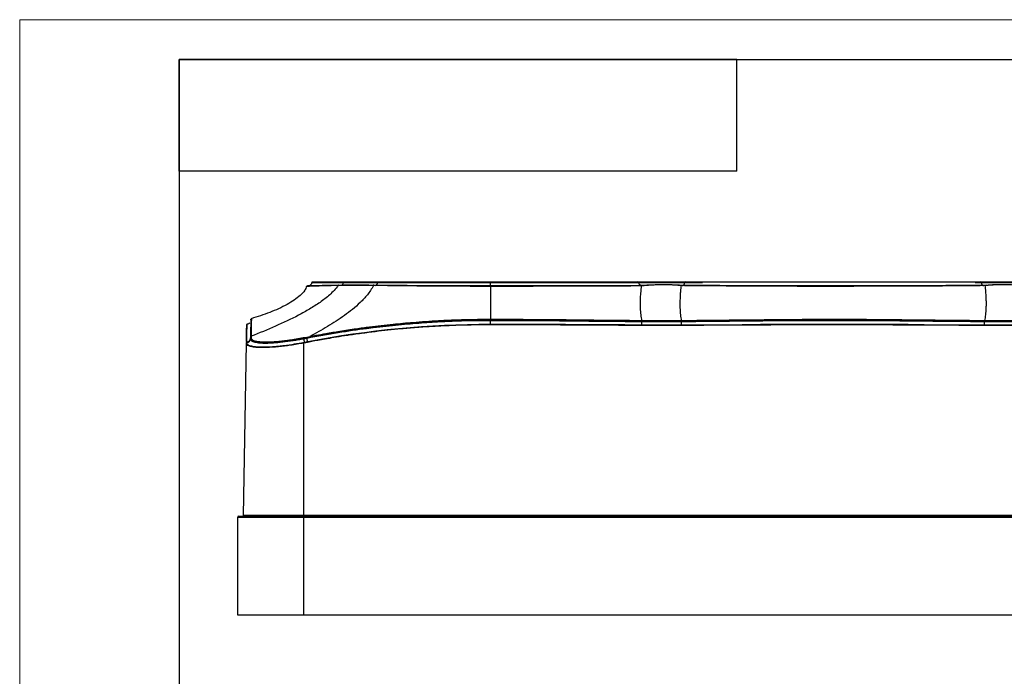
# Model space of a CAD drawing. Units: millimetres. Extents: x 0 to 420, y 0 to 297.
# Drawn here: x 0 to 124, y 215 to 297 of the extents above; entities that cross this region are included whole.
import ezdxf

# ---------------------------------------------------------------- set-up
doc = ezdxf.new("R2010")
doc.units = ezdxf.units.MM

msp = doc.modelspace()

# ---------------------------------------------------------------- linework, layer by layer
at = {"color": 7, "linetype": 'Continuous', "lineweight": 18}
for p, q in [((0, 0), (0, 297)), ((0, 297), (420, 297))]:
    msp.add_line(p, q, dxfattribs=at)
at = {"color": 7, "linetype": 'Continuous', "lineweight": 25}
for p, q in [((20, 292), (415, 292)), ((20, 292), (20, 5)), ((90, 292), (20, 292)), ((20, 278), (20, 292)), ((90, 278), (90, 292)), ((90, 278), (20, 278))]:
    msp.add_line(p, q, dxfattribs=at)
at = {"color": 7, "linetype": 'Continuous'}
for p, q in [((39.99, 263.69), (39.95, 263.69)), ((39.99, 263.68), (40.03, 263.65)), ((44.43, 263.69), (44.39, 263.69)), ((44.43, 263.68), (44.46, 263.65)), ((59.06, 264.11), (59.06, 264.03)), ((59.06, 263.61), (59.06, 264.03)), ((77.95, 263.64), (77.9, 263.64)), ((78.27, 263.66), (77.94, 263.64)), ((83.04, 263.68), (82.8, 263.69)), ((83.08, 263.67), (83.01, 263.67)), ((119.89, 264.03), (120.66, 264.03)), ((121.1, 263.67), (121.03, 263.67)), ((121.31, 263.69), (121.07, 263.68)), ((59.06, 259.29), (59.06, 259.33)), ((78.05, 259.15), (78.05, 259.19)), ((83.03, 259.15), (83.03, 259.19)), ((90.65, 258.74), (83.03, 258.7)), ((121.08, 258.7), (113.49, 258.74)), ((121.08, 259.15), (121.08, 259.19)), ((28.96, 257.14), (28.96, 257.1)), ((28.96, 257.06), (28.96, 257.1)), ((28.96, 257.06), (28.96, 256.96)), ((28.96, 257), (29.02, 256.89)), ((28.96, 256.96), (28.96, 257)), ((29.04, 257.3), (29.04, 257.19)), ((29.04, 257.19), (29.04, 257.09)), ((35.63, 257.12), (36.02, 257.2)), ((35.66, 256.99), (35.65, 257.03)), ((35.66, 256.99), (36.04, 257.07)), ((36.02, 257.2), (36.41, 257.27)), ((36.04, 257.07), (36.04, 257.1)), ((28.07, 234.81), (28.45, 256.41)), ((28.45, 256.41), (28.45, 256.43)), ((28.49, 256.36), (28.45, 256.41)), ((28.99, 256.85), (28.92, 256.79)), ((28.99, 256.85), (28.93, 256.8)), ((29, 256.88), (28.96, 256.96)), ((35.66, 234.81), (35.66, 256.44)), ((35.66, 234.81), (28.07, 234.81)), ((35.66, 234.81), (35.66, 234.71)), ((168.46, 234.81), (35.66, 234.81)), ((27.36, 234.61), (35.66, 234.61)), ((27.36, 222.31), (27.36, 234.61)), ((27.46, 234.71), (35.66, 234.71)), ((35.66, 234.71), (35.66, 234.61)), ((35.66, 234.71), (168.46, 234.71)), ((35.66, 234.61), (168.46, 234.61)), ((35.66, 222.31), (35.66, 234.61)), ((35.66, 222.31), (27.36, 222.31)), ((168.46, 222.31), (35.66, 222.31))]:
    msp.add_line(p, q, dxfattribs=at)
at = {"color": 7, "linetype": 'Continuous', "flags": 128}
for points in [[(39.97, 263.69), (39.98, 263.68), (39.99, 263.68)], [(44.42, 263.69), (44.42, 263.69), (44.43, 263.68)], [(59.06, 258.78), (59.06, 258.79), (59.06, 258.83), (59.06, 258.88), (59.06, 258.94), (59.06, 259.02), (59.06, 259.1), (59.06, 259.2), (59.06, 259.29)], [(59.06, 258.73), (59.06, 258.74), (59.06, 258.75), (59.06, 258.76), (59.06, 258.76), (59.06, 258.77), (59.06, 258.77), (59.06, 258.78), (59.06, 258.78)], [(78.05, 258.7), (78.05, 258.71), (78.05, 258.74), (78.05, 258.78), (78.05, 258.84), (78.05, 258.91), (78.05, 258.98), (78.05, 259.06), (78.05, 259.15)], [(78.05, 258.65), (78.05, 258.66), (78.05, 258.67), (78.05, 258.68), (78.05, 258.68), (78.05, 258.69), (78.05, 258.69), (78.05, 258.7), (78.05, 258.7)], [(83.03, 258.73), (83.03, 258.74), (83.03, 258.78), (83.03, 258.84), (83.03, 258.91), (83.03, 258.98), (83.03, 259.06), (83.03, 259.15)], [(83.03, 258.7), (83.03, 258.71), (83.03, 258.73)], [(83.03, 258.65), (83.03, 258.66), (83.03, 258.67), (83.03, 258.68), (83.03, 258.68), (83.03, 258.69), (83.03, 258.69), (83.03, 258.7), (83.03, 258.7)], [(121.08, 258.73), (121.08, 258.74), (121.08, 258.78), (121.08, 258.84), (121.08, 258.91), (121.08, 258.98), (121.08, 259.07), (121.08, 259.15)], [(121.08, 258.7), (121.08, 258.71), (121.08, 258.73)], [(121.08, 258.65), (121.08, 258.66), (121.08, 258.67), (121.08, 258.68), (121.08, 258.68), (121.08, 258.69), (121.08, 258.69), (121.08, 258.7), (121.08, 258.7)]]:
    msp.add_lwpolyline(points, dxfattribs=at)
at = {"color": 7, "linetype": 'Continuous'}
for centre, radius, start, end in [((39.96, 263.61), 0.0774, 93.2189, 144.1507), ((39.99, 263.62), 0.0736, 55.6682, 145.1364), ((40.1, 264.08), 0.503, 305.1225, 353.7436), ((40.69, 264.02), 0.089, 94.9113, 176.576), ((44.4, 263.64), 0.0546, 94.1449, 154.5228), ((44.44, 263.64), 0.047, 46.9879, 159.0381), ((44.39, 264.04), 0.505, 308.4813, 358.1201), ((44.98, 264.03), 0.081, 103.2324, 183.2037), ((77.57, 264.02), 0.0893, 3.6584, 85.313), ((78.12, 264.06), 0.464, 184.554, 252.3613), ((77.93, 263.58), 0.0668, 80.2616, 113.6094), ((77.93, 263.57), 0.0798, 28.2931, 78.6446), ((78.26, 263.59), 0.0711, 33.2647, 84.2849), ((82.8, 263.62), 0.0712, 90.2642, 142.419), ((83.05, 263.6), 0.0768, 96.6318, 145.6399), ((83.05, 263.61), 0.0687, 56.6051, 95.0742), ((82.97, 264.07), 0.483, 295.6127, 354.4183), ((83.54, 264.02), 0.0893, 94.687, 176.3416), ((120.57, 264.02), 0.0893, 3.6584, 85.313), ((121.14, 264.07), 0.483, 185.5806, 244.3954), ((121.06, 263.61), 0.0687, 84.9326, 123.4101), ((121.06, 263.6), 0.0768, 34.3746, 83.3757), ((121.31, 263.62), 0.0712, 37.62, 89.7246), ((28.47, 257.08), 0.495, 273.6552, 358.5483), ((29.06, 257.2), 0.0986, 101.6865, 178.8287), ((24.83, 254.96), 11.81, 10.8137, 11.2782), ((28.5, 256.53), 0.0495, 93.6554, 178.5495), ((28.5, 256.41), 0.0495, 93.5841, 178.5508), ((31.37, 255.63), 4.36, 10.7417, 11.3861), ((31.49, 255.65), 4.34, 10.8269, 11.4744), ((31.86, 255.72), 4.36, 10.7705, 11.4146), ((27.97, 234.81), 0.1, 270, 359), ((27.46, 234.61), 0.1, 90, 180)]:
    msp.add_arc(centre, radius, start, end, dxfattribs=at)
for points, knots in [([(39.93, 263.66), (39.79, 263.44), (39.62, 263.24), (39.28, 262.86), (39.09, 262.67), (38.52, 262.16), (38.11, 261.84), (37.27, 261.25), (36.82, 260.97), (35.92, 260.44), (35.46, 260.18), (34.05, 259.44), (33.07, 258.98), (31.09, 258.11), (30.07, 257.69), (29.04, 257.3)], [0, 0, 0, 0, 0.0625, 0.0625, 0.125, 0.125, 0.25, 0.25, 0.375, 0.375, 0.5, 0.5, 0.75, 0.75, 1, 1, 1, 1]), ([(36, 263.56), (35.93, 263.39), (35.75, 262.95), (35.19, 262.38), (34.44, 261.8), (33.18, 261.04), (31.38, 260.24), (29.84, 259.74), (29.06, 259.49)], [0, 0, 0, 0, 0.067757, 0.171478, 0.285688, 0.412089, 0.703407, 1, 1, 1, 1]), ([(36.06, 263.59), (36.05, 263.59), (36.04, 263.57), (36.03, 263.55), (36.02, 263.54)], [0, 0, 0, 0, 0.510588, 1, 1, 1, 1]), ([(39.89, 263.66), (39.82, 263.66), (39.66, 263.65), (39.42, 263.65), (39.17, 263.64), (38.89, 263.63), (38.5, 263.62), (38.11, 263.61), (37.63, 263.6), (37.19, 263.58), (36.83, 263.57), (36.58, 263.56), (36.4, 263.56), (36.26, 263.55), (36.15, 263.55), (36.07, 263.55), (36.03, 263.55), (36.03, 263.55), (36.03, 263.55)], [0, 0, 0, 0, 0.028443, 0.060397, 0.095875, 0.134904, 0.177482, 0.27468, 0.326377, 0.443416, 0.544857, 0.609785, 0.674785, 0.739838, 0.804918, 0.869995, 0.935034, 1, 1, 1, 1]), ([(36.65, 264.03), (36.64, 263.98), (36.61, 263.86), (36.48, 263.72), (36.31, 263.62), (36.18, 263.62), (36.12, 263.61)], [0, 0, 0, 0, 0.224788, 0.476836, 0.741699, 1, 1, 1, 1]), ([(39.99, 263.68), (39.35, 263.67), (38.78, 263.66), (37.8, 263.64), (37.4, 263.63), (36.43, 263.61), (36.12, 263.61), (36.13, 263.61)], [0, 0, 0, 0, 0.25, 0.25, 0.5, 0.5, 1, 1, 1, 1]), ([(44.39, 263.66), (44.28, 263.44), (44.16, 263.23), (43.9, 262.84), (43.77, 262.66), (43.34, 262.14), (43.04, 261.82), (42.42, 261.22), (42.09, 260.94), (41.43, 260.4), (41.09, 260.15), (40.06, 259.41), (39.35, 258.95), (37.9, 258.08), (37.16, 257.67), (36.41, 257.27)], [0, 0, 0, 0, 0.0625, 0.0625, 0.125, 0.125, 0.25, 0.25, 0.375, 0.375, 0.5, 0.5, 0.75, 0.75, 1, 1, 1, 1]), ([(36.68, 264.09), (36.67, 264.08), (36.66, 264.06), (36.65, 264.04), (36.65, 264.03)], [0, 0, 0, 0, 0.516063, 1, 1, 1, 1]), ([(36.66, 264.03), (36.7, 264.03), (36.79, 264.03), (37.57, 264.03), (38.79, 264.03), (40, 264.03), (40.6, 264.03)], [0, 0, 0, 0, 0.244021, 0.49604, 0.748034, 1, 1, 1, 1]), ([(36.68, 264.09), (36.69, 264.09), (36.71, 264.11), (36.74, 264.11), (36.75, 264.11)], [0, 0, 0, 0, 0.516182, 1, 1, 1, 1]), ([(36.75, 264.11), (36.75, 264.11), (36.71, 264.11), (36.87, 264.11), (37.28, 264.11), (37.97, 264.11), (38.82, 264.11), (39.71, 264.11), (40.37, 264.11), (40.69, 264.11)], [0, 0, 0, 0, 0.004878, 0.187294, 0.382485, 0.569164, 0.731793, 0.873612, 1, 1, 1, 1]), ([(44.35, 263.66), (44.25, 263.66), (44.04, 263.67), (43.74, 263.67), (43.46, 263.67), (43.18, 263.67), (42.92, 263.68), (42.49, 263.68), (41.93, 263.68), (41.32, 263.68), (40.81, 263.67), (40.36, 263.67), (40.08, 263.66), (39.93, 263.66)], [0, 0, 0, 0, 0.060928, 0.120711, 0.179172, 0.236165, 0.291601, 0.34549, 0.505558, 0.661584, 0.769956, 0.882969, 1, 1, 1, 1]), ([(40.69, 264.11), (40.76, 264.11), (40.83, 264.11), (40.97, 264.11), (41.05, 264.11), (41.27, 264.11), (41.44, 264.11), (41.72, 264.11), (41.83, 264.11), (42.05, 264.11), (42.16, 264.11), (42.4, 264.11), (42.53, 264.11), (42.77, 264.11), (42.89, 264.11), (43.45, 264.11), (43.82, 264.11), (44.46, 264.11), (44.73, 264.11), (44.96, 264.11)], [0, 0, 0, 0, 0.0625, 0.0625, 0.125, 0.125, 0.25, 0.25, 0.3125, 0.3125, 0.375, 0.375, 0.4375, 0.4375, 0.5, 0.5, 0.75, 0.75, 1, 1, 1, 1]), ([(59.06, 263.55), (58.9, 263.55), (58.58, 263.55), (58.11, 263.55), (57.65, 263.55), (57.19, 263.55), (56.75, 263.55), (56.32, 263.56), (55.9, 263.56), (54.85, 263.56), (53.21, 263.57), (51.2, 263.58), (49.35, 263.6), (47.95, 263.61), (46.8, 263.63), (45.99, 263.64), (45.18, 263.65), (44.67, 263.66), (44.39, 263.66)], [0, 0, 0, 0, 0.030396, 0.060296, 0.089659, 0.118442, 0.146618, 0.174171, 0.201091, 0.227369, 0.375944, 0.518343, 0.625014, 0.752253, 0.814203, 0.87722, 0.93383, 1, 1, 1, 1]), ([(59.06, 263.61), (56.44, 263.61), (53.82, 263.61), (50.1, 263.63), (48.89, 263.64), (46.59, 263.66), (45.49, 263.67), (44.47, 263.68)], [0, 0, 0, 0, 0.5, 0.5, 0.75, 0.75, 1, 1, 1, 1]), ([(44.9, 264.03), (45.89, 264.03), (46.95, 264.03), (49.17, 264.03), (50.34, 264.03), (53.95, 264.03), (56.5, 264.03), (59.06, 264.03)], [0, 0, 0, 0, 0.25, 0.25, 0.5, 0.5, 1, 1, 1, 1]), ([(44.96, 264.11), (45.51, 264.11), (46.05, 264.11), (47.05, 264.11), (47.52, 264.11), (48.47, 264.11), (48.95, 264.11), (49.77, 264.11), (50.06, 264.11), (50.67, 264.11), (51.31, 264.11), (52.04, 264.11), (52.79, 264.11), (53.17, 264.11), (53.93, 264.11), (54.3, 264.11), (54.99, 264.11), (55.32, 264.11), (55.94, 264.11), (56.24, 264.11), (56.79, 264.11), (57.06, 264.11), (57.59, 264.11), (57.86, 264.11), (58.44, 264.11), (58.74, 264.11), (59.06, 264.11)], [0, 0, 0, 0, 0.125, 0.125, 0.25, 0.25, 0.375, 0.375, 0.4375, 0.4375, 0.5, 0.5625, 0.5625, 0.625, 0.625, 0.6875, 0.6875, 0.75, 0.75, 0.8125, 0.8125, 0.875, 0.875, 0.9375, 0.9375, 1, 1, 1, 1]), ([(59.06, 264.11), (59.43, 264.11), (59.8, 264.11), (60.5, 264.11), (60.84, 264.11), (61.52, 264.11), (61.87, 264.11), (62.6, 264.11), (62.98, 264.11), (63.77, 264.11), (64.19, 264.11), (65.06, 264.11), (65.51, 264.11), (66.46, 264.11), (66.96, 264.11), (67.74, 264.11), (68.01, 264.11), (68.56, 264.11), (68.84, 264.11), (69.7, 264.11), (70.29, 264.11), (71.12, 264.11), (71.38, 264.11), (71.89, 264.11), (72.13, 264.11), (72.81, 264.11), (73.22, 264.11), (73.97, 264.11), (74.31, 264.11), (74.93, 264.11), (75.21, 264.11), (75.72, 264.11), (75.96, 264.11), (76.42, 264.11), (76.64, 264.11), (77.1, 264.11), (77.34, 264.11), (77.57, 264.11)], [0, 0, 0, 0, 0.0625, 0.0625, 0.125, 0.125, 0.1875, 0.1875, 0.25, 0.25, 0.3125, 0.3125, 0.375, 0.375, 0.4375, 0.4375, 0.46875, 0.46875, 0.5, 0.5, 0.5625, 0.5625, 0.59375, 0.59375, 0.625, 0.625, 0.6875, 0.6875, 0.75, 0.75, 0.8125, 0.8125, 0.875, 0.875, 0.9375, 0.9375, 1, 1, 1, 1]), ([(59.06, 264.03), (60.88, 264.03), (62.71, 264.03), (66.26, 264.03), (67.98, 264.03), (71.21, 264.03), (72.72, 264.03), (75.43, 264.03), (76.64, 264.03), (77.66, 264.03)], [0, 0, 0, 0, 0.25, 0.25, 0.5, 0.5, 0.75, 0.75, 1, 1, 1, 1]), ([(77.9, 263.64), (77.37, 263.64), (76.79, 263.63), (75.55, 263.63), (74.9, 263.63), (72.82, 263.62), (71.28, 263.62), (68.02, 263.62), (66.29, 263.62), (62.72, 263.61), (60.89, 263.61), (59.06, 263.61)], [0, 0, 0, 0, 0.125, 0.125, 0.25, 0.25, 0.5, 0.5, 0.75, 0.75, 1, 1, 1, 1]), ([(78, 263.6), (77.9, 263.6), (77.72, 263.6), (77.43, 263.6), (77.14, 263.6), (76.84, 263.6), (76.55, 263.59), (76.24, 263.59), (75.94, 263.59), (75.64, 263.59), (75.33, 263.59), (75.03, 263.59), (74.72, 263.58), (74.42, 263.58), (74.12, 263.58), (73.82, 263.58), (73.52, 263.58), (73.23, 263.58), (72.94, 263.58), (72.65, 263.58), (72.37, 263.57), (72.09, 263.57), (71.82, 263.57), (71.55, 263.57), (71.29, 263.57), (70.71, 263.57), (69.81, 263.57), (68.57, 263.56), (67.35, 263.56), (66.16, 263.56), (65.01, 263.56), (63.91, 263.55), (62.86, 263.55), (61.85, 263.55), (60.88, 263.55), (59.96, 263.55), (59.35, 263.55), (59.06, 263.55)], [0, 0, 0, 0, 0.02156, 0.042901, 0.064013, 0.084888, 0.10551, 0.125864, 0.145934, 0.165705, 0.185159, 0.204281, 0.223056, 0.241471, 0.259513, 0.27717, 0.294431, 0.311288, 0.327731, 0.343755, 0.359351, 0.374516, 0.389244, 0.403532, 0.417376, 0.430776, 0.4955, 0.557822, 0.617496, 0.674369, 0.728382, 0.77957, 0.828059, 0.874052, 0.91782, 0.959683, 1, 1, 1, 1]), ([(59.06, 263.55), (59.06, 263.22), (59.06, 262.95), (59.06, 262.45), (59.06, 262.23), (59.06, 261.82), (59.06, 261.64), (59.06, 261.29), (59.06, 261.12), (59.06, 260.66), (59.06, 260.38), (59.06, 259.88), (59.06, 259.65), (59.06, 259.43)], [0, 0, 0, 0, 0.125, 0.125, 0.25, 0.25, 0.375, 0.375, 0.5, 0.5, 0.75, 0.75, 1, 1, 1, 1]), ([(77.57, 264.11), (77.64, 264.11), (77.71, 264.11), (77.87, 264.11), (77.95, 264.11), (78.21, 264.11), (78.41, 264.11), (78.9, 264.11), (79.19, 264.11), (79.67, 264.11), (79.84, 264.11), (80.19, 264.11), (80.37, 264.11), (80.87, 264.11), (81.17, 264.11), (81.7, 264.11), (81.94, 264.11), (82.41, 264.11), (82.64, 264.11), (83.1, 264.11), (83.33, 264.11), (83.54, 264.11)], [0, 0, 0, 0, 0.0625, 0.0625, 0.125, 0.125, 0.25, 0.25, 0.375, 0.375, 0.4375, 0.4375, 0.5, 0.5, 0.625, 0.625, 0.75, 0.75, 0.875, 0.875, 1, 1, 1, 1]), ([(77.66, 264.03), (77.97, 264.03), (78.41, 264.03), (79.42, 264.03), (79.99, 264.03), (81.13, 264.03), (81.7, 264.03), (82.7, 264.03), (83.14, 264.03), (83.46, 264.03)], [0, 0, 0, 0, 0.25, 0.25, 0.5, 0.5, 0.75, 0.75, 1, 1, 1, 1]), ([(78, 263.6), (77.98, 263.42), (77.96, 263.26), (77.93, 262.96), (77.92, 262.82), (77.89, 262.42), (77.87, 262.18), (77.86, 261.76), (77.86, 261.56), (77.86, 261.19), (77.86, 261.02), (77.88, 260.54), (77.9, 260.25), (77.96, 259.73), (78, 259.5), (78.04, 259.28)], [0, 0, 0, 0, 0.0625, 0.0625, 0.125, 0.125, 0.25, 0.25, 0.375, 0.375, 0.5, 0.5, 0.75, 0.75, 1, 1, 1, 1]), ([(82.84, 263.68), (82.8, 263.68), (82.72, 263.69), (82.59, 263.69), (82.45, 263.7), (82.3, 263.71), (82.14, 263.72), (81.97, 263.72), (81.79, 263.73), (81.59, 263.73), (81.39, 263.73), (81.18, 263.73), (80.97, 263.74), (80.69, 263.74), (80.36, 263.73), (79.99, 263.73), (79.63, 263.72), (79.3, 263.71), (78.99, 263.7), (78.71, 263.68), (78.45, 263.67), (78.3, 263.66), (78.23, 263.65)], [0, 0, 0, 0, 0.034687, 0.070071, 0.106157, 0.14295, 0.180452, 0.21866, 0.25757, 0.297176, 0.337469, 0.378449, 0.420119, 0.462477, 0.534903, 0.605857, 0.675332, 0.743323, 0.809806, 0.874751, 0.938143, 1, 1, 1, 1]), ([(82.75, 263.66), (82.71, 263.67), (82.64, 263.68), (82.52, 263.69), (82.39, 263.7), (82.26, 263.7), (81.99, 263.72), (81.52, 263.74), (80.92, 263.74), (80.38, 263.74), (79.95, 263.73), (79.56, 263.72), (79.24, 263.7), (78.98, 263.69), (78.75, 263.67), (78.53, 263.65), (78.39, 263.64), (78.32, 263.63)], [0, 0, 0, 0, 0.033601, 0.067178, 0.100747, 0.134311, 0.167869, 0.302734, 0.442912, 0.530635, 0.619357, 0.696617, 0.771895, 0.823706, 0.879009, 0.937788, 1, 1, 1, 1]), ([(82.99, 263.65), (82.96, 263.46), (82.95, 263.3), (82.92, 262.99), (82.91, 262.85), (82.88, 262.44), (82.87, 262.21), (82.85, 261.77), (82.85, 261.58), (82.85, 261.21), (82.85, 261.03), (82.87, 260.55), (82.89, 260.26), (82.95, 259.74), (82.98, 259.5), (83.02, 259.28)], [0, 0, 0, 0, 0.0625, 0.0625, 0.125, 0.125, 0.25, 0.25, 0.375, 0.375, 0.5, 0.5, 0.75, 0.75, 1, 1, 1, 1]), ([(121.12, 263.65), (121.04, 263.65), (120.73, 263.64), (120.05, 263.63), (118.88, 263.62), (117.27, 263.61), (115.41, 263.59), (113.57, 263.58), (111.86, 263.57), (109.59, 263.56), (106.6, 263.56), (102.79, 263.55), (98.96, 263.55), (95.74, 263.56), (93.03, 263.57), (90.7, 263.58), (88.24, 263.6), (86.28, 263.61), (84.9, 263.63), (84.09, 263.63), (83.47, 263.64), (83.13, 263.64), (82.99, 263.65)], [0, 0, 0, 0, 0.0101841, 0.0350854, 0.0747556, 0.1292845, 0.1836494, 0.2322111, 0.2749691, 0.3119124, 0.3978278, 0.4837155, 0.5694644, 0.6549594, 0.7052954, 0.7629798, 0.8279964, 0.9003457, 0.9334554, 0.9610821, 0.9832546, 1, 1, 1, 1]), ([(121.03, 263.67), (119.96, 263.66), (118.71, 263.65), (115.91, 263.64), (114.37, 263.63), (111.08, 263.62), (109.34, 263.62), (105.75, 263.61), (103.9, 263.61), (100.21, 263.61), (98.36, 263.61), (94.77, 263.62), (93.03, 263.62), (89.74, 263.63), (88.2, 263.64), (85.4, 263.65), (84.15, 263.66), (83.08, 263.67)], [0, 0, 0, 0, 0.125, 0.125, 0.25, 0.25, 0.375, 0.375, 0.5, 0.5, 0.625, 0.625, 0.75, 0.75, 0.875, 0.875, 1, 1, 1, 1]), ([(83.46, 264.03), (83.98, 264.03), (84.66, 264.03), (85.5, 264.03), (85.69, 264.03)], [0, 0, 0, 0, 0.770739, 1, 1, 1, 1]), ([(83.54, 264.11), (83.84, 264.11), (84.18, 264.11), (84.95, 264.11), (85.37, 264.11), (86.32, 264.11), (86.84, 264.11), (88.03, 264.11), (88.68, 264.11), (90.15, 264.11), (90.96, 264.11), (92.78, 264.11), (93.79, 264.11), (95.47, 264.11), (96.06, 264.11), (97.29, 264.11), (97.93, 264.11), (99.89, 264.11), (101.27, 264.11), (103.98, 264.11), (105.32, 264.11), (107.82, 264.11), (108.97, 264.11), (111.04, 264.11), (111.96, 264.11), (113.64, 264.11), (114.39, 264.11), (115.75, 264.11), (116.36, 264.11), (117.46, 264.11), (117.96, 264.11), (118.84, 264.11), (119.24, 264.11), (119.96, 264.11), (120.28, 264.11), (120.57, 264.11)], [0, 0, 0, 0, 0.0625, 0.0625, 0.125, 0.125, 0.1875, 0.1875, 0.25, 0.25, 0.3125, 0.3125, 0.375, 0.375, 0.40625, 0.40625, 0.4375, 0.4375, 0.5, 0.5, 0.5625, 0.5625, 0.625, 0.625, 0.6875, 0.6875, 0.75, 0.75, 0.8125, 0.8125, 0.875, 0.875, 0.9375, 0.9375, 1, 1, 1, 1]), ([(120.57, 264.11), (120.64, 264.11), (120.71, 264.11), (120.87, 264.11), (120.95, 264.11), (121.21, 264.11), (121.41, 264.11), (121.9, 264.11), (122.19, 264.11), (122.67, 264.11), (122.84, 264.11), (123.19, 264.11), (123.37, 264.11), (123.87, 264.11), (124.16, 264.11), (124.7, 264.11), (124.94, 264.11), (125.41, 264.11), (125.64, 264.11), (126.1, 264.11), (126.33, 264.11), (126.54, 264.11)], [0, 0, 0, 0, 0.0625, 0.0625, 0.125, 0.125, 0.25, 0.25, 0.375, 0.375, 0.4375, 0.4375, 0.5, 0.5, 0.625, 0.625, 0.75, 0.75, 0.875, 0.875, 1, 1, 1, 1]), ([(120.66, 264.03), (120.97, 264.03), (121.41, 264.03), (122.42, 264.03), (122.99, 264.03), (124.13, 264.03), (124.7, 264.03), (125.7, 264.03), (126.14, 264.03), (126.46, 264.03)], [0, 0, 0, 0, 0.25, 0.25, 0.5, 0.5, 0.75, 0.75, 1, 1, 1, 1]), ([(121.12, 263.65), (121.15, 263.46), (121.16, 263.3), (121.19, 262.99), (121.2, 262.85), (121.23, 262.44), (121.24, 262.21), (121.26, 261.78), (121.26, 261.58), (121.26, 261.21), (121.26, 261.04), (121.24, 260.55), (121.22, 260.26), (121.16, 259.74), (121.13, 259.5), (121.09, 259.28)], [0, 0, 0, 0, 0.0625, 0.0625, 0.125, 0.125, 0.25, 0.25, 0.375, 0.375, 0.5, 0.5, 0.75, 0.75, 1, 1, 1, 1]), ([(125.88, 263.65), (125.57, 263.67), (125.09, 263.71), (124.25, 263.73), (123.55, 263.74), (122.86, 263.74), (122.22, 263.73), (121.71, 263.71), (121.46, 263.69), (121.34, 263.68)], [0, 0, 0, 0, 0.245735, 0.376327, 0.511521, 0.647919, 0.778055, 0.901834, 1, 1, 1, 1]), ([(125.79, 263.63), (125.76, 263.63), (125.68, 263.64), (125.56, 263.65), (125.43, 263.67), (125.31, 263.68), (125.19, 263.69), (124.96, 263.7), (124.6, 263.72), (124.09, 263.74), (123.61, 263.74), (123.19, 263.74), (122.83, 263.74), (122.49, 263.73), (122.17, 263.72), (121.87, 263.71), (121.6, 263.69), (121.44, 263.67), (121.37, 263.66)], [0, 0, 0, 0, 0.0346782, 0.0681724, 0.1004786, 0.1315897, 0.1614994, 0.1902056, 0.2934654, 0.3974826, 0.5029396, 0.5754368, 0.6470921, 0.7181861, 0.7889486, 0.8594985, 0.9298418, 1, 1, 1, 1]), ([(29.07, 259.48), (29.06, 259.47), (29.04, 259.46), (29.02, 259.45), (29.02, 259.44)], [0, 0, 0, 0, 0.48534, 1, 1, 1, 1]), ([(29.07, 259.47), (29.07, 259.47), (29.07, 259.48), (29.07, 259.45), (29.07, 259.39), (29.07, 259.28), (29.06, 259.15), (29.06, 259.03), (29.06, 258.96), (29.06, 258.91), (29.06, 258.85), (29.06, 258.8), (29.06, 258.73), (29.06, 258.67), (29.06, 258.6), (29.06, 258.49), (29.06, 258.32), (29.05, 258.07), (29.05, 257.73), (29.05, 257.45), (29.04, 257.3)], [0, 0, 0, 0, 0.033549, 0.107149, 0.201972, 0.299998, 0.401355, 0.46112, 0.483958, 0.507356, 0.53131, 0.55582, 0.580882, 0.606494, 0.632661, 0.659391, 0.72046, 0.797583, 0.890776, 1, 1, 1, 1]), ([(28.45, 256.62), (28.46, 256.68), (28.46, 256.83), (28.46, 257.04), (28.47, 257.25), (28.47, 257.43), (28.47, 257.61), (28.47, 257.78), (28.48, 257.94), (28.48, 258.13), (28.48, 258.33), (28.49, 258.52), (28.49, 258.66), (28.49, 258.74), (28.49, 258.75), (28.49, 258.75)], [0, 0, 0, 0, 0.044833, 0.107576, 0.161804, 0.211943, 0.270959, 0.320805, 0.381081, 0.453581, 0.542762, 0.65361, 0.791055, 0.900874, 1, 1, 1, 1]), ([(28.5, 256.58), (28.51, 257.03), (28.52, 257.92), (28.53, 258.59), (28.54, 258.89), (28.54, 258.8), (28.54, 258.8)], [0, 0, 0, 0, 0.331323, 0.662647, 0.993974, 1, 1, 1, 1]), ([(28.54, 258.8), (28.53, 258.8), (28.52, 258.8), (28.51, 258.79), (28.51, 258.79)], [0, 0, 0, 0, 0.482101, 1, 1, 1, 1]), ([(28.88, 258.97), (28.85, 258.95), (28.81, 258.9), (28.69, 258.83), (28.6, 258.81), (28.53, 258.8)], [0, 0, 0, 0, 0.263478, 0.521395, 1, 1, 1, 1]), ([(29, 259.37), (29, 259.37), (29, 259.35), (29, 259.25), (28.99, 259.08), (28.99, 258.85), (28.99, 258.62), (28.98, 258.39), (28.98, 258.16), (28.98, 257.91), (28.97, 257.65), (28.97, 257.46), (28.97, 257.31), (28.97, 257.23), (28.96, 257.2)], [0, 0, 0, 0, 0.1249821, 0.238605, 0.3789232, 0.4973415, 0.5955706, 0.6752863, 0.7402437, 0.8286428, 0.8961238, 0.9438754, 0.9762935, 1, 1, 1, 1]), ([(29, 259.32), (29, 259.32), (29, 259.3), (29, 259.14), (28.99, 258.87), (28.99, 258.48), (28.98, 258.03), (28.97, 257.64), (28.97, 257.37), (28.97, 257.28)], [0, 0, 0, 0, 0.131158, 0.282988, 0.475105, 0.646135, 0.79854, 0.935078, 1, 1, 1, 1]), ([(29, 259.37), (29, 259.38), (29, 259.41), (29.01, 259.43), (29.02, 259.44)], [0, 0, 0, 0, 0.485358, 1, 1, 1, 1]), ([(36.04, 257.07), (37.4, 257.33), (38.7, 257.56), (41.19, 257.96), (42.38, 258.13), (45.78, 258.58), (47.84, 258.78), (50.66, 259), (51.56, 259.06), (53.26, 259.16), (54.08, 259.19), (56.41, 259.28), (57.81, 259.29), (59.06, 259.29)], [0, 0, 0, 0, 0.125, 0.125, 0.25, 0.25, 0.5, 0.5, 0.625, 0.625, 0.75, 0.75, 1, 1, 1, 1]), ([(59.06, 258.73), (58.88, 258.73), (58.7, 258.73), (58.35, 258.73), (58.17, 258.73), (57.64, 258.72), (57.25, 258.72), (56.59, 258.7), (56.35, 258.7), (55.87, 258.69), (55.61, 258.68), (55.08, 258.67), (54.81, 258.66), (54.25, 258.64), (53.98, 258.62), (53.42, 258.6), (53.13, 258.59), (52.53, 258.55), (52.22, 258.54), (51.56, 258.5), (51.22, 258.48), (50.52, 258.43), (50.16, 258.4), (49.47, 258.35), (49.13, 258.32), (48.49, 258.27), (48.18, 258.24), (47.29, 258.16), (46.74, 258.1), (45.67, 257.99), (45.16, 257.93), (44.35, 257.83), (44.06, 257.8), (43.48, 257.72), (43.18, 257.68), (42.58, 257.6), (42.27, 257.56), (41.69, 257.48), (41.42, 257.44), (40.64, 257.32), (40.17, 257.25), (38.9, 257.04), (38.22, 256.92), (37.34, 256.76), (37.08, 256.72), (36.59, 256.62), (36.36, 256.58), (36.15, 256.54)], [0, 0, 0, 0, 0.03125, 0.03125, 0.0625, 0.0625, 0.125, 0.125, 0.15625, 0.15625, 0.1875, 0.1875, 0.21875, 0.21875, 0.25, 0.25, 0.28125, 0.28125, 0.3125, 0.3125, 0.34375, 0.34375, 0.375, 0.375, 0.40625, 0.40625, 0.4375, 0.4375, 0.5, 0.5, 0.5625, 0.5625, 0.59375, 0.59375, 0.625, 0.625, 0.65625, 0.65625, 0.6875, 0.6875, 0.75, 0.75, 0.875, 0.875, 0.9375, 0.9375, 1, 1, 1, 1]), ([(36.41, 257.27), (36.67, 257.32), (37.33, 257.45), (38.58, 257.67), (40.26, 257.95), (42.09, 258.23), (44.32, 258.53), (46.69, 258.8), (49.58, 259.07), (52.36, 259.26), (54.98, 259.37), (57.15, 259.42), (58.44, 259.43), (59.06, 259.43)], [0, 0, 0, 0, 0.033981, 0.089522, 0.166789, 0.258703, 0.332506, 0.46318, 0.573069, 0.714359, 0.829891, 0.918689, 1, 1, 1, 1]), ([(36.43, 257.18), (37.04, 257.29), (37.66, 257.41), (38.91, 257.63), (39.54, 257.73), (40.81, 257.94), (41.45, 258.03), (42.71, 258.21), (43.32, 258.3), (44.49, 258.45), (45.03, 258.51), (46.04, 258.63), (46.51, 258.68), (47.4, 258.77), (47.82, 258.81), (48.61, 258.88), (48.99, 258.91), (50.07, 259), (50.7, 259.04), (51.86, 259.12), (52.38, 259.15), (53.79, 259.22), (54.55, 259.25), (55.5, 259.28), (55.79, 259.29), (56.32, 259.3), (56.56, 259.31), (57.21, 259.32), (57.55, 259.32), (58.12, 259.33), (58.36, 259.33), (58.64, 259.33), (58.72, 259.33), (58.88, 259.33), (58.96, 259.33), (59.06, 259.33)], [0, 0, 0, 0, 0.03125, 0.03125, 0.0625, 0.0625, 0.09375, 0.09375, 0.125, 0.125, 0.15625, 0.15625, 0.1875, 0.1875, 0.21875, 0.21875, 0.25, 0.25, 0.3125, 0.3125, 0.375, 0.375, 0.5, 0.5, 0.5625, 0.5625, 0.625, 0.625, 0.75, 0.75, 0.875, 0.875, 0.9375, 0.9375, 1, 1, 1, 1]), ([(59.06, 259.43), (59.52, 259.43), (60, 259.43), (60.94, 259.43), (61.41, 259.43), (62.46, 259.42), (63.02, 259.42), (64.19, 259.41), (64.79, 259.41), (65.69, 259.4), (65.98, 259.4), (66.55, 259.39), (66.82, 259.39), (67.62, 259.38), (68.11, 259.38), (69.03, 259.37), (69.46, 259.36), (70.27, 259.35), (70.66, 259.35), (71.38, 259.34), (71.72, 259.34), (72.36, 259.33), (72.66, 259.33), (73.49, 259.32), (73.95, 259.31), (74.69, 259.31), (74.94, 259.3), (75.47, 259.3), (75.75, 259.3), (76.64, 259.29), (77.3, 259.28), (78.04, 259.28)], [0, 0, 0, 0, 0.0625, 0.0625, 0.125, 0.125, 0.1875, 0.1875, 0.25, 0.25, 0.28125, 0.28125, 0.3125, 0.3125, 0.375, 0.375, 0.4375, 0.4375, 0.5, 0.5, 0.5625, 0.5625, 0.625, 0.625, 0.75, 0.75, 0.8125, 0.8125, 0.875, 0.875, 1, 1, 1, 1]), ([(59.06, 259.43), (59.06, 259.42), (59.06, 259.41), (59.06, 259.37), (59.06, 259.35), (59.06, 259.33)], [0, 0, 0, 0, 0.5, 0.5, 1, 1, 1, 1]), ([(59.06, 259.33), (59.52, 259.33), (59.99, 259.33), (60.94, 259.33), (61.41, 259.33), (62.46, 259.32), (63.02, 259.32), (64.18, 259.31), (64.79, 259.31), (65.69, 259.3), (65.98, 259.3), (66.55, 259.3), (66.82, 259.29), (67.62, 259.29), (68.11, 259.28), (69.03, 259.27), (69.46, 259.27), (70.27, 259.26), (70.65, 259.25), (71.37, 259.25), (71.71, 259.24), (72.35, 259.24), (72.65, 259.23), (73.49, 259.22), (73.95, 259.22), (74.68, 259.21), (74.94, 259.21), (75.47, 259.21), (75.75, 259.2), (76.34, 259.2), (76.65, 259.2), (77.32, 259.19), (77.67, 259.19), (78.05, 259.19)], [0, 0, 0, 0, 0.0625, 0.0625, 0.125, 0.125, 0.1875, 0.1875, 0.25, 0.25, 0.28125, 0.28125, 0.3125, 0.3125, 0.375, 0.375, 0.4375, 0.4375, 0.5, 0.5, 0.5625, 0.5625, 0.625, 0.625, 0.75, 0.75, 0.8125, 0.8125, 0.875, 0.875, 0.9375, 0.9375, 1, 1, 1, 1]), ([(59.06, 259.29), (60.38, 259.29), (61.77, 259.29), (64.67, 259.27), (66.18, 259.26), (69.33, 259.23), (70.98, 259.21), (74.41, 259.18), (76.19, 259.16), (78.05, 259.15)], [0, 0, 0, 0, 0.25, 0.25, 0.5, 0.5, 0.75, 0.75, 1, 1, 1, 1]), ([(78.05, 258.7), (77.36, 258.7), (76.67, 258.7), (75.59, 258.71), (75.22, 258.71), (74.51, 258.71), (74.16, 258.72), (73.15, 258.72), (72.52, 258.72), (71.33, 258.73), (70.78, 258.73), (69.23, 258.74), (68.36, 258.75), (67.16, 258.76), (66.78, 258.76), (66.04, 258.76), (65.68, 258.76), (64.96, 258.77), (64.59, 258.77), (63.86, 258.77), (63.51, 258.77), (62.84, 258.77), (62.53, 258.77), (61.95, 258.77), (61.69, 258.78), (60.95, 258.78), (60.52, 258.78), (59.94, 258.78), (59.76, 258.78), (59.4, 258.78), (59.22, 258.78), (59.06, 258.78)], [0, 0, 0, 0, 0.0625, 0.0625, 0.09375, 0.09375, 0.125, 0.125, 0.1875, 0.1875, 0.25, 0.25, 0.375, 0.375, 0.4375, 0.4375, 0.5, 0.5, 0.5625, 0.5625, 0.625, 0.625, 0.6875, 0.6875, 0.75, 0.75, 0.875, 0.875, 0.9375, 0.9375, 1, 1, 1, 1]), ([(78.05, 258.65), (77.36, 258.65), (76.67, 258.65), (75.59, 258.66), (75.22, 258.66), (74.51, 258.67), (74.16, 258.67), (73.15, 258.67), (72.52, 258.68), (71.33, 258.68), (70.78, 258.69), (69.23, 258.69), (68.36, 258.7), (67.16, 258.71), (66.78, 258.71), (66.04, 258.71), (65.68, 258.71), (64.96, 258.72), (64.59, 258.72), (63.86, 258.72), (63.51, 258.72), (62.84, 258.72), (62.53, 258.72), (61.95, 258.73), (61.69, 258.73), (60.95, 258.73), (60.52, 258.73), (59.94, 258.73), (59.76, 258.73), (59.4, 258.73), (59.22, 258.73), (59.06, 258.73)], [0, 0, 0, 0, 0.0625, 0.0625, 0.09375, 0.09375, 0.125, 0.125, 0.1875, 0.1875, 0.25, 0.25, 0.375, 0.375, 0.4375, 0.4375, 0.5, 0.5, 0.5625, 0.5625, 0.625, 0.625, 0.6875, 0.6875, 0.75, 0.75, 0.875, 0.875, 0.9375, 0.9375, 1, 1, 1, 1]), ([(78.04, 259.28), (78.13, 259.28), (78.23, 259.27), (78.42, 259.27), (78.51, 259.27), (78.78, 259.27), (78.96, 259.27), (79.37, 259.27), (79.6, 259.27), (80.03, 259.27), (80.24, 259.27), (80.64, 259.27), (80.85, 259.27), (81.27, 259.27), (81.49, 259.27), (81.94, 259.27), (82.16, 259.27), (82.6, 259.27), (82.81, 259.28), (83.02, 259.28)], [0, 0, 0, 0, 0.0625, 0.0625, 0.125, 0.125, 0.25, 0.25, 0.375, 0.375, 0.5, 0.5, 0.625, 0.625, 0.75, 0.75, 0.875, 0.875, 1, 1, 1, 1]), ([(78.04, 259.28), (78.04, 259.27), (78.04, 259.26), (78.04, 259.23), (78.05, 259.21), (78.05, 259.19)], [0, 0, 0, 0, 0.5, 0.5, 1, 1, 1, 1]), ([(78.05, 259.19), (78.24, 259.18), (78.42, 259.18), (78.78, 259.18), (78.96, 259.18), (79.37, 259.18), (79.6, 259.18), (80.03, 259.18), (80.24, 259.18), (80.64, 259.18), (80.85, 259.18), (81.27, 259.18), (81.49, 259.18), (81.94, 259.18), (82.16, 259.18), (82.6, 259.18), (82.82, 259.19), (83.03, 259.19)], [0, 0, 0, 0, 0.125, 0.125, 0.25, 0.25, 0.375, 0.375, 0.5, 0.5, 0.625, 0.625, 0.75, 0.75, 0.875, 0.875, 1, 1, 1, 1]), ([(78.05, 259.15), (78.45, 259.15), (78.86, 259.15), (79.69, 259.14), (80.1, 259.14), (80.95, 259.14), (81.37, 259.14), (82.2, 259.15), (82.62, 259.15), (83.03, 259.15)], [0, 0, 0, 0, 0.25, 0.25, 0.5, 0.5, 0.75, 0.75, 1, 1, 1, 1]), ([(83.03, 258.7), (82.8, 258.7), (82.59, 258.7), (82.17, 258.7), (81.97, 258.69), (81.57, 258.69), (81.37, 258.69), (80.95, 258.69), (80.73, 258.69), (80.3, 258.69), (80.1, 258.69), (79.71, 258.69), (79.52, 258.69), (79.13, 258.69), (78.94, 258.7), (78.52, 258.7), (78.29, 258.7), (78.05, 258.7)], [0, 0, 0, 0, 0.125, 0.125, 0.25, 0.25, 0.375, 0.375, 0.5, 0.5, 0.625, 0.625, 0.75, 0.75, 0.875, 0.875, 1, 1, 1, 1]), ([(83.03, 258.65), (82.81, 258.65), (82.59, 258.65), (82.17, 258.65), (81.97, 258.65), (81.57, 258.65), (81.37, 258.64), (80.95, 258.64), (80.73, 258.64), (80.3, 258.64), (80.1, 258.64), (79.71, 258.64), (79.52, 258.64), (79.13, 258.65), (78.94, 258.65), (78.52, 258.65), (78.29, 258.65), (78.05, 258.65)], [0, 0, 0, 0, 0.125, 0.125, 0.25, 0.25, 0.375, 0.375, 0.5, 0.5, 0.625, 0.625, 0.75, 0.75, 0.875, 0.875, 1, 1, 1, 1]), ([(83.02, 259.28), (83.39, 259.28), (83.77, 259.28), (84.51, 259.29), (84.88, 259.29), (85.63, 259.3), (86.01, 259.3), (86.82, 259.31), (87.66, 259.32), (88.57, 259.33), (89.53, 259.34), (90.03, 259.34), (91.59, 259.36), (92.71, 259.37), (95.01, 259.39), (96.19, 259.4), (98.49, 259.42), (99.62, 259.43), (101.75, 259.43), (102.74, 259.43), (104.59, 259.43), (105.46, 259.42), (107.91, 259.41), (109.36, 259.39), (111.36, 259.37), (111.99, 259.36), (112.86, 259.36), (113.14, 259.35), (113.66, 259.35), (113.91, 259.34), (114.64, 259.34), (115.1, 259.33), (116.07, 259.32), (116.58, 259.32), (117.68, 259.31), (118.28, 259.3), (119.58, 259.29), (120.31, 259.28), (121.09, 259.28)], [0, 0, 0, 0, 0.03125, 0.03125, 0.0625, 0.0625, 0.09375, 0.09375, 0.125, 0.15625, 0.15625, 0.1875, 0.1875, 0.25, 0.25, 0.3125, 0.3125, 0.375, 0.375, 0.4375, 0.4375, 0.5, 0.5, 0.625, 0.625, 0.6875, 0.6875, 0.71875, 0.71875, 0.75, 0.75, 0.8125, 0.8125, 0.875, 0.875, 0.9375, 0.9375, 1, 1, 1, 1]), ([(83.02, 259.28), (83.02, 259.27), (83.02, 259.26), (83.03, 259.23), (83.03, 259.21), (83.03, 259.19)], [0, 0, 0, 0, 0.5, 0.5, 1, 1, 1, 1]), ([(83.03, 259.19), (83.4, 259.19), (83.77, 259.19), (84.52, 259.2), (84.88, 259.2), (85.63, 259.21), (86.01, 259.21), (86.82, 259.22), (87.66, 259.23), (88.57, 259.23), (89.53, 259.24), (90.03, 259.25), (91.59, 259.26), (92.71, 259.27), (95.01, 259.3), (96.19, 259.31), (98.5, 259.32), (99.62, 259.33), (101.75, 259.33), (102.74, 259.33), (104.59, 259.33), (105.46, 259.32), (107.91, 259.31), (109.36, 259.29), (111.36, 259.28), (111.99, 259.27), (112.86, 259.26), (113.14, 259.26), (113.66, 259.25), (113.91, 259.25), (114.64, 259.24), (115.1, 259.24), (116.07, 259.23), (116.58, 259.22), (117.68, 259.21), (118.28, 259.21), (119.59, 259.2), (120.3, 259.19), (121.08, 259.19)], [0, 0, 0, 0, 0.03125, 0.03125, 0.0625, 0.0625, 0.09375, 0.09375, 0.125, 0.15625, 0.15625, 0.1875, 0.1875, 0.25, 0.25, 0.3125, 0.3125, 0.375, 0.375, 0.4375, 0.4375, 0.5, 0.5, 0.625, 0.625, 0.6875, 0.6875, 0.71875, 0.71875, 0.75, 0.75, 0.8125, 0.8125, 0.875, 0.875, 0.9375, 0.9375, 1, 1, 1, 1]), ([(83.03, 259.15), (86.26, 259.17), (89.46, 259.21), (95.83, 259.27), (98.99, 259.29), (105.31, 259.29), (108.47, 259.27), (114.77, 259.2), (117.92, 259.17), (121.08, 259.15)], [0, 0, 0, 0, 0.25, 0.25, 0.5, 0.5, 0.75, 0.75, 1, 1, 1, 1]), ([(121.08, 258.65), (120.29, 258.65), (119.36, 258.66), (117.74, 258.66), (117.16, 258.67), (115.92, 258.67), (115.26, 258.68), (113.85, 258.68), (113.1, 258.69), (111.86, 258.7), (111.43, 258.7), (110.52, 258.7), (110.05, 258.7), (108.58, 258.71), (107.54, 258.72), (105.46, 258.72), (104.42, 258.73), (102.88, 258.73), (102.37, 258.73), (101.34, 258.73), (100.81, 258.73), (99.17, 258.73), (97.94, 258.72), (96.18, 258.71), (95.6, 258.71), (94.5, 258.71), (93.97, 258.7), (92.46, 258.7), (91.55, 258.69), (89.86, 258.68), (89.08, 258.68), (87.63, 258.67), (86.96, 258.67), (85.7, 258.66), (85.12, 258.66), (84.03, 258.65), (83.51, 258.65), (83.03, 258.65)], [0, 0, 0, 0, 0.125, 0.125, 0.1875, 0.1875, 0.25, 0.25, 0.3125, 0.3125, 0.34375, 0.34375, 0.375, 0.375, 0.4375, 0.4375, 0.5, 0.5, 0.53125, 0.53125, 0.5625, 0.5625, 0.625, 0.625, 0.65625, 0.65625, 0.6875, 0.6875, 0.75, 0.75, 0.8125, 0.8125, 0.875, 0.875, 0.9375, 0.9375, 1, 1, 1, 1]), ([(113.49, 258.74), (111.71, 258.75), (107.14, 258.77), (99.77, 258.79), (93.94, 258.75), (90.9, 258.74), (90.65, 258.74)], [0, 0, 0, 0, 0.234089, 0.600582, 0.967071, 1, 1, 1, 1]), ([(121.09, 259.28), (121.09, 259.27), (121.09, 259.26), (121.09, 259.23), (121.08, 259.21), (121.08, 259.19)], [0, 0, 0, 0, 0.5, 0.5, 1, 1, 1, 1]), ([(121.08, 259.19), (121.28, 259.19), (121.47, 259.18), (121.83, 259.18), (122.01, 259.18), (122.42, 259.18), (122.64, 259.18), (122.96, 259.18), (123.06, 259.18), (123.27, 259.18), (123.37, 259.18), (123.66, 259.18), (123.87, 259.18), (124.29, 259.18), (124.51, 259.18), (124.96, 259.18), (125.19, 259.18), (125.63, 259.18), (125.85, 259.18), (126.06, 259.19)], [0, 0, 0, 0, 0.125, 0.125, 0.25, 0.25, 0.375, 0.375, 0.4375, 0.4375, 0.5, 0.5, 0.625, 0.625, 0.75, 0.75, 0.875, 0.875, 1, 1, 1, 1]), ([(121.08, 259.15), (121.49, 259.15), (121.9, 259.15), (122.73, 259.14), (123.15, 259.14), (123.99, 259.14), (124.41, 259.14), (125.24, 259.15), (125.65, 259.15), (126.06, 259.15)], [0, 0, 0, 0, 0.25, 0.25, 0.5, 0.5, 0.75, 0.75, 1, 1, 1, 1]), ([(126.06, 258.7), (125.85, 258.7), (125.64, 258.7), (125.24, 258.7), (125.05, 258.69), (124.66, 258.69), (124.46, 258.69), (124.03, 258.69), (123.8, 258.69), (123.36, 258.69), (123.16, 258.69), (122.76, 258.69), (122.57, 258.69), (122.19, 258.69), (121.99, 258.7), (121.56, 258.7), (121.33, 258.7), (121.08, 258.7)], [0, 0, 0, 0, 0.125, 0.125, 0.25, 0.25, 0.375, 0.375, 0.5, 0.5, 0.625, 0.625, 0.75, 0.75, 0.875, 0.875, 1, 1, 1, 1]), ([(126.06, 258.65), (125.85, 258.65), (125.64, 258.65), (125.24, 258.65), (125.05, 258.65), (124.66, 258.65), (124.46, 258.64), (124.03, 258.64), (123.8, 258.64), (123.36, 258.64), (123.16, 258.64), (122.76, 258.64), (122.57, 258.65), (122.19, 258.65), (121.99, 258.65), (121.56, 258.65), (121.33, 258.65), (121.08, 258.65)], [0, 0, 0, 0, 0.125, 0.125, 0.25, 0.25, 0.375, 0.375, 0.5, 0.5, 0.625, 0.625, 0.75, 0.75, 0.875, 0.875, 1, 1, 1, 1]), ([(121.09, 259.28), (121.28, 259.28), (121.47, 259.27), (121.83, 259.27), (122.01, 259.27), (122.42, 259.27), (122.64, 259.27), (122.96, 259.27), (123.07, 259.27), (123.27, 259.27), (123.37, 259.27), (123.66, 259.27), (123.87, 259.27), (124.29, 259.27), (124.51, 259.27), (124.96, 259.27), (125.18, 259.27), (125.63, 259.27), (125.85, 259.27), (126.08, 259.28)], [0, 0, 0, 0, 0.125, 0.125, 0.25, 0.25, 0.375, 0.375, 0.4375, 0.4375, 0.5, 0.5, 0.625, 0.625, 0.75, 0.75, 0.875, 0.875, 1, 1, 1, 1]), ([(29.04, 257.19), (29.02, 257.19), (29, 257.18), (28.97, 257.14), (28.96, 257.12), (28.96, 257.1)], [0, 0, 0, 0, 0.5, 0.5, 1, 1, 1, 1]), ([(29.04, 257.09), (29.02, 257.09), (29, 257.08), (28.97, 257.04), (28.96, 257.02), (28.96, 257)], [0, 0, 0, 0, 0.5, 0.5, 1, 1, 1, 1]), ([(29.02, 256.89), (29.04, 256.85), (29.08, 256.73), (29.43, 256.6), (30.04, 256.49), (30.88, 256.46), (31.91, 256.5), (33.08, 256.62), (34.35, 256.79), (35.21, 256.95), (35.65, 257.03)], [0, 0, 0, 0, 0.069269, 0.202231, 0.335212, 0.468195, 0.601167, 0.734126, 0.867075, 1, 1, 1, 1]), ([(29.04, 257.09), (29.04, 257.08), (29.04, 257.04), (29.06, 257), (29.08, 256.95), (29.12, 256.91), (29.2, 256.83), (29.41, 256.73), (29.8, 256.64), (30.32, 256.59), (30.86, 256.57), (31.39, 256.58), (31.85, 256.61), (32.33, 256.64), (32.8, 256.69), (33.28, 256.74), (33.77, 256.81), (34.25, 256.88), (34.72, 256.95), (35.18, 257.03), (35.48, 257.09), (35.63, 257.12)], [0, 0, 0, 0, 0.024413, 0.049355, 0.074836, 0.100837, 0.127317, 0.219774, 0.320425, 0.407287, 0.498023, 0.555827, 0.613247, 0.665698, 0.71702, 0.767401, 0.816873, 0.865204, 0.912012, 0.956977, 1, 1, 1, 1]), ([(35.63, 257.12), (35.63, 257.12), (35.63, 257.1), (35.64, 257.07), (35.64, 257.05), (35.65, 257.03)], [0, 0, 0, 0, 0.5, 0.5, 1, 1, 1, 1]), ([(36.02, 257.2), (36.02, 257.19), (36.02, 257.18), (36.03, 257.14), (36.03, 257.12), (36.04, 257.1)], [0, 0, 0, 0, 0.5, 0.5, 1, 1, 1, 1]), ([(36.14, 256.59), (36.14, 256.59), (36.13, 256.61), (36.12, 256.66), (36.12, 256.69), (36.1, 256.78), (36.09, 256.84), (36.07, 256.95), (36.05, 257.01), (36.04, 257.07)], [0, 0, 0, 0, 0.25, 0.25, 0.5, 0.5, 0.75, 0.75, 1, 1, 1, 1]), ([(28.45, 256.43), (28.45, 256.44), (28.46, 256.46), (28.47, 256.47), (28.49, 256.48), (28.5, 256.48)], [0, 0, 0, 0, 0.5, 0.5, 1, 1, 1, 1]), ([(35.66, 256.44), (35.09, 256.34), (34, 256.15), (32.41, 255.96), (30.98, 255.86), (29.86, 255.86), (29.08, 255.96), (28.59, 256.12), (28.52, 256.28), (28.49, 256.36)], [0, 0, 0, 0, 0.155138, 0.302235, 0.459399, 0.614922, 0.743683, 0.875651, 1, 1, 1, 1]), ([(28.5, 256.48), (28.51, 256.48), (28.54, 256.48), (28.59, 256.49), (28.63, 256.51), (28.72, 256.55), (28.83, 256.63), (28.92, 256.76), (28.95, 256.86), (28.96, 256.92), (28.96, 256.95), (28.96, 256.96)], [0, 0, 0, 0, 0.056431, 0.12507, 0.187993, 0.250857, 0.500197, 0.749496, 0.874676, 0.948353, 1, 1, 1, 1]), ([(32.83, 256.06), (32.62, 256.04), (32.08, 255.98), (31.17, 255.92), (30.2, 255.9), (29.39, 255.97), (28.9, 256.08), (28.65, 256.2), (28.52, 256.32), (28.51, 256.41), (28.5, 256.46)], [0, 0, 0, 0, 0.082476, 0.211807, 0.391842, 0.556161, 0.714582, 0.819595, 0.903994, 1, 1, 1, 1]), ([(28.92, 256.78), (28.92, 256.78), (28.93, 256.79), (28.94, 256.82), (28.96, 256.88), (28.96, 256.93), (28.96, 256.96)], [0, 0, 0, 0, 0.030592, 0.20378, 0.51553, 1, 1, 1, 1]), ([(28.96, 256.96), (28.96, 256.88), (29, 256.8), (29.18, 256.66), (29.32, 256.61), (29.68, 256.52), (29.89, 256.49), (30.37, 256.45), (30.63, 256.44), (31.2, 256.44), (31.52, 256.45), (32.21, 256.5), (32.59, 256.53), (33.43, 256.63), (33.88, 256.69), (34.55, 256.79), (34.78, 256.83), (35.22, 256.91), (35.44, 256.95), (35.66, 256.99)], [0, 0, 0, 0, 0.125, 0.125, 0.25, 0.25, 0.375, 0.375, 0.5, 0.5, 0.625, 0.625, 0.75, 0.75, 0.875, 0.875, 0.9375, 0.9375, 1, 1, 1, 1]), ([(35.65, 256.49), (35.25, 256.42), (34.42, 256.27), (33.46, 256.13), (32.95, 256.08), (32.83, 256.06)], [0, 0, 0, 0, 0.414674, 0.867707, 1, 1, 1, 1]), ([(35.74, 256.51), (35.74, 256.51), (35.74, 256.52), (35.74, 256.53), (35.74, 256.54), (35.75, 256.58), (35.72, 256.66), (35.7, 256.79), (35.68, 256.89), (35.66, 256.95), (35.66, 256.98), (35.66, 256.99)], [0, 0, 0, 0, 0.0566984, 0.1251018, 0.1880062, 0.250863, 0.5001974, 0.7495013, 0.8746836, 0.9482119, 1, 1, 1, 1])]:
    msp.add_open_spline(points, degree=3, knots=knots, dxfattribs=at)
for points in [[(39.93, 263.66), (39.92, 263.66), (39.91, 263.66), (39.89, 263.66)], [(40.04, 263.68), (40.02, 263.68), (40.01, 263.68), (39.99, 263.68)], [(44.43, 263.68), (42.73, 263.69), (41.24, 263.7), (40.04, 263.68)], [(40.6, 264.03), (41.81, 264.03), (43.26, 264.03), (44.9, 264.03)], [(44.39, 263.66), (44.38, 263.66), (44.37, 263.66), (44.35, 263.66)], [(44.47, 263.68), (44.45, 263.68), (44.44, 263.68), (44.43, 263.68)], [(59.06, 263.55), (59.06, 263.59), (59.06, 263.62), (59.06, 263.61)], [(78.32, 263.63), (78.18, 263.61), (78.08, 263.61), (78, 263.6)], [(82.99, 263.65), (82.91, 263.65), (82.84, 263.65), (82.75, 263.66)], [(121.37, 263.66), (121.29, 263.66), (121.21, 263.65), (121.12, 263.65)], [(59.06, 258.78), (51.37, 258.78), (43.68, 258.04), (36.14, 256.59)], [(28.96, 257.1), (28.96, 257.07), (28.96, 257.03), (28.96, 257)], [(35.65, 257.03), (35.78, 257.05), (35.91, 257.08), (36.04, 257.1)], [(36.04, 257.1), (36.17, 257.13), (36.3, 257.15), (36.43, 257.18)], [(28.45, 256.43), (28.45, 256.47), (28.45, 256.51), (28.45, 256.53)], [(28.5, 256.48), (28.5, 256.51), (28.5, 256.55), (28.5, 256.58)], [(28.5, 256.46), (28.5, 256.47), (28.5, 256.47), (28.5, 256.48)], [(35.74, 256.51), (35.71, 256.51), (35.68, 256.5), (35.65, 256.49)], [(35.75, 256.46), (35.72, 256.46), (35.69, 256.45), (35.66, 256.44)], [(36.14, 256.59), (36.01, 256.56), (35.88, 256.54), (35.74, 256.51)], [(36.15, 256.54), (36.02, 256.52), (35.9, 256.49), (35.75, 256.46)]]:
    msp.add_open_spline(points, degree=3, dxfattribs=at)

doc.saveas('drawing.dxf')
